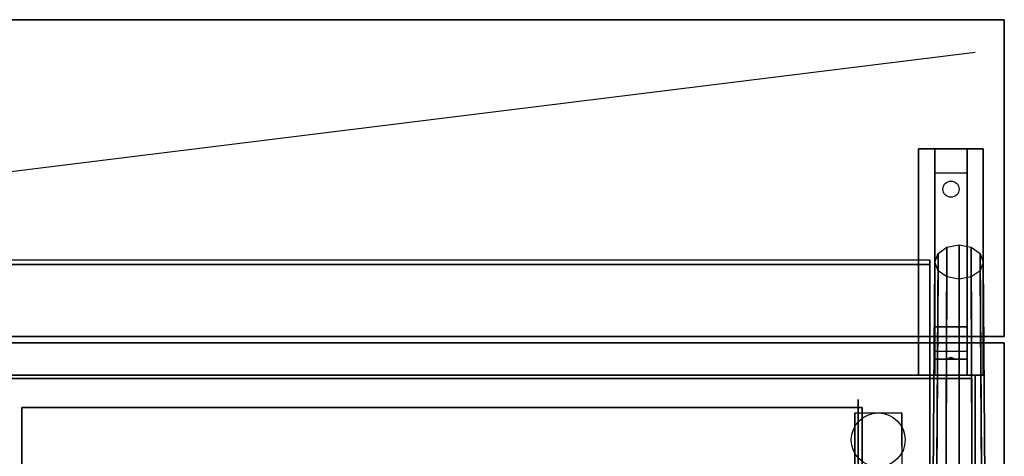
# Model space of a CAD drawing. Extents: x -154 to 154, y -20 to 20.
# Drawn here: x 124 to 154, y 6 to 20 of the extents above; entities that cross this region are included whole.
import ezdxf

# ---------------------------------------------------------------- set-up
doc = ezdxf.new("R2010")
doc.units = 0
doc.layers.get('DEFPOINTS').update_dxf_attribs({"linetype": 'CONTINUOUS'})
for name, color, linetype in [('3D', 254, 'CONTINUOUS'), ('3D-BLACK', 250, 'CONTINUOUS'), ('3D-CART-BODY1', 43, 'CONTINUOUS'), ('3D-CART-TRIM', 5, 'CONTINUOUS'), ('3D-FLAT', 7, 'CONTINUOUS'), ('3D-GLASS-EDGE', 251, 'CONTINUOUS'), ('3D-GLASS-FACE', 9, 'CONTINUOUS'), ('3D-NON', 7, 'CONTINUOUS'), ('3D-SZG', 45, 'CONTINUOUS')]:
    doc.layers.add(name, color=color, linetype=linetype)

msp = doc.modelspace()

# ---------------------------------------------------------------- linework, layer by layer
at = {"layer": '3D', "extrusion": (-1, 0, 0)}
for centre in [(-6.167, 2.083, -149.771), (-6.167, 2.083, -151.229)]:
    msp.add_arc(centre, 0.884, 225, 0, dxfattribs=at)
at = {"layer": '3D'}
for points in [[(152.25, 15.25, 31.25), (152.25, 16, 31.5), (153.25, 16, 31.5), (153.25, 15.25, 31.25)], [(152.25, 15.25, 31.25), (152.25, 10.5, 31), (153.25, 10.5, 31), (153.25, 15.25, 31.25)], [(152.25, 10.5, 31), (152.25, 9.75, 30.5), (153.25, 9.75, 30.5), (153.25, 10.5, 31)], [(152.25, 9.5, 27.25), (152.25, 9.75, 30.5), (153.25, 9.75, 30.5), (153.25, 9.5, 27.25)], [(152.25, 9, 26.5), (152.25, 9.5, 27.25), (153.25, 9.5, 27.25), (153.25, 9, 26.5)], [(152.665, 9.521, 27.522), (152.75, 9.55, 27.497), (152.75, 9.55, 27.497), (152.727, 9.513, 27.414)], [(152.75, 9.55, 27.497), (152.75, 9.55, 27.497), (152.665, 9.521, 27.522), (152.773, 9.526, 27.584)], [(152.835, 9.517, 27.476), (152.727, 9.513, 27.414), (152.75, 9.55, 27.497)], [(152.75, 9.55, 27.497), (152.773, 9.526, 27.584), (152.835, 9.517, 27.476), (152.75, 9.55, 27.497)]]:
    msp.add_3dface(points, dxfattribs=at)
at = {"layer": '3D-BLACK', "extrusion": (0, -0.052559, 0.998618)}
msp.add_circle((152.75, 16.371, 30.28), 0.25, dxfattribs=at)
at = {"layer": '3D-BLACK', "extrusion": (1, 0, 0)}
msp.add_circle((6.167, 2.083, 149.875), 2.083, dxfattribs=at)
at = {"layer": '3D-BLACK'}
for points in [[(95.6, 8.9, 5), (95.6, 8.9, 33), (153.4, 8.9, 33), (153.4, 8.9, 5)], [(95.6, -18.9, 5), (95.6, 8.9, 5), (153.4, 8.9, 5), (153.4, -18.9, 5)], [(153.4, -18.9, 5), (153.4, -18.9, 33), (153.4, 8.9, 33), (153.4, 8.9, 5)]]:
    msp.add_3dface(points, dxfattribs=at)
at = {"layer": '3D-CART-BODY1'}
for points in [[(152, 9, 5.25), (152, 9, 33), (97, 9, 33), (97, 9, 5.25)], [(153.5, -17.5, 5.25), (153.5, -17.5, 33), (153.5, 7.5, 33), (153.5, 7.5, 5.25)]]:
    msp.add_3dface(points, dxfattribs=at)
at = {"layer": '3D-CART-TRIM'}
for points in [[(152, 9, 5), (152, 9, 5.25), (97, 9, 5.25), (97, 9, 5)], [(153.5, 9, 5), (153.5, 9, 33), (152, 9, 33), (152, 9, 5)], [(153.5, 7.5, 5), (153.5, 7.5, 33), (153.5, 9, 33), (153.5, 9, 5)], [(153.5, -17.5, 5), (153.5, -17.5, 5.25), (153.5, 7.5, 5.25), (153.5, 7.5, 5)]]:
    msp.add_3dface(points, dxfattribs=at)
at = {"layer": '3D-FLAT'}
msp.add_circle((150.5, 7, 4.792), 0.833, dxfattribs=at)
for points in [[(94.6, 10.2, 33), (154.4, 10.2, 33), (154.4, 20, 33), (94.6, 20, 33)], [(94.6, 10.2, 32), (154.4, 10.2, 32), (154.4, 20, 32), (94.6, 20, 32)], [(151.75, 16, 31.5), (153.75, 16, 31.5), (153.75, 9, 31.5), (151.75, 9, 31.5)], [(151.75, 16, 32), (153.75, 16, 32), (153.75, 9, 32), (151.75, 9, 32)], [(150, -18, 6), (124, -18, 6), (124, 8, 6), (150, 8, 6)], [(151.229, 5.283, 4.792), (149.771, 5.283, 4.792), (149.771, 7.833, 4.792), (151.229, 7.833, 4.792)]]:
    msp.add_3dface(points, dxfattribs=at)
at = {"layer": '3D-FLAT', "invisible_edges": 7}
for points in [[(154.4, 10, 34), (150.375, 6, 34), (98.625, 6, 34), (94.6, 10, 34)], [(154.4, -20, 34), (150.375, -14, 34), (150.375, 6, 34), (154.4, 10, 34)]]:
    msp.add_3dface(points, dxfattribs=at)
at = {"layer": '3D-GLASS-EDGE'}
for points in [[(96.9, 12.429, 47.679), (96.9, 12.571, 47.821), (152.1, 12.571, 47.821), (152.1, 12.429, 47.679)], [(152.1, 12.429, 47.679), (152.1, 12.571, 47.821), (152.1, 5.278, 55.114), (152.1, 5.136, 54.972)]]:
    msp.add_3dface(points, dxfattribs=at)
at = {"layer": '3D-GLASS-FACE'}
for points in [[(152.1, 5.278, 55.114), (96.9, 5.278, 55.114), (96.9, 12.571, 47.821), (152.1, 12.571, 47.821)], [(152.1, 5.136, 54.972), (96.9, 5.136, 54.972), (96.9, 12.429, 47.679), (152.1, 12.429, 47.679)]]:
    msp.add_3dface(points, dxfattribs=at)
at = {"layer": '3D-NON'}
for points in [[(94.6, 20, 32), (154.4, 20, 32), (154.4, 20, 33), (94.6, 20, 33)], [(154.4, 10.2, 32), (154.4, 20, 32), (154.4, 20, 33), (154.4, 10.2, 33)], [(151.75, 16, 32), (151.75, 9, 32), (151.75, 9, 31.5), (151.75, 16, 31.5)], [(151.75, 16, 32), (153.75, 16, 32), (153.75, 16, 31.5), (151.75, 16, 31.5)], [(152.25, 10.5, 31), (152.25, 10.25, 31.5), (152.25, 16, 31.5), (152.25, 15.25, 31.25)], [(153.25, 10.5, 31), (153.25, 10.25, 31.5), (153.25, 16, 31.5), (153.25, 15.25, 31.25)], [(153.75, 16, 32), (153.75, 9, 32), (153.75, 9, 31.5), (153.75, 16, 31.5)], [(152.25, 9.75, 30.5), (152.25, 9, 31.5), (152.25, 10.25, 31.5), (152.25, 10.5, 31)], [(153.25, 9.75, 30.5), (153.25, 9, 31.5), (153.25, 10.25, 31.5), (153.25, 10.5, 31)], [(94.6, 10.2, 32), (154.4, 10.2, 32), (154.4, 10.2, 33), (94.6, 10.2, 33)], [(154.4, 10, 34), (154.4, 10, 33), (94.6, 10, 33), (94.6, 10, 34)], [(152.25, 9, 26.5), (152.25, 9.5, 27.25), (152.25, 9.75, 30.5), (152.25, 9, 31.5)], [(153.25, 9, 26.5), (153.25, 9.5, 27.25), (153.25, 9.75, 30.5), (153.25, 9, 31.5)], [(154.4, -20, 34), (154.4, -20, 33), (154.4, 10, 33), (154.4, 10, 34)], [(151.75, 9, 32), (153.75, 9, 32), (153.75, 9, 31.5), (151.75, 9, 31.5)], [(124, 8, 6), (124, 8, 7), (124, -18, 7), (124, -18, 6)], [(150, 8, 6), (150, 8, 7), (124, 8, 7), (124, 8, 6)], [(150, 8, 6), (150, 8, 7), (150, -18, 7), (150, -18, 6)], [(149.771, 7.833, 4.792), (149.771, 7.833, 4.792), (149.771, 6.792, 1.458)], [(151.229, 7.833, 4.792), (151.229, 7.833, 4.792), (151.229, 6.792, 1.458)]]:
    msp.add_3dface(points, dxfattribs=at)
at = {"layer": '3D-NON', "invisible_edges": 15}
for points in [[(149.771, 7.061, 4.792), (149.771, 7.833, 4.792), (149.771, 6.792, 1.458), (149.771, 6.505, 1.267)], [(151.229, 7.061, 4.792), (151.229, 7.833, 4.792), (151.229, 6.792, 1.458), (151.229, 6.505, 1.267)], [(149.771, 6.705, 4.792), (149.771, 7.061, 4.792), (149.771, 6.505, 1.267), (149.771, 6.167, 1.199)], [(151.229, 6.705, 4.792), (151.229, 7.061, 4.792), (151.229, 6.505, 1.267), (151.229, 6.167, 1.199)], [(149.771, 6.35, 4.792), (149.771, 6.705, 4.792), (149.771, 6.167, 1.199), (149.771, 5.828, 1.267)], [(151.229, 6.35, 4.792), (151.229, 6.705, 4.792), (151.229, 6.167, 1.199), (151.229, 5.828, 1.267)]]:
    msp.add_3dface(points, dxfattribs=at)
at = {"layer": '3D-SZG'}
for points in [[(152.594, 4.769, 56.4), (152.297, 4.655, 56.125), (152.35, 12.765, 48.015), (152.625, 12.959, 48.209)], [(153, 4.811, 56.5), (152.594, 4.769, 56.4), (152.625, 12.959, 48.209), (153, 13.03, 48.28)], [(153.406, 4.769, 56.4), (153, 4.811, 56.5), (153, 13.03, 48.28), (153.375, 12.959, 48.209)], [(153.703, 4.655, 56.125), (153.406, 4.769, 56.4), (153.375, 12.959, 48.209), (153.65, 12.765, 48.015)], [(152.297, 4.655, 56.125), (152.188, 4.5, 55.75), (152.25, 12.5, 47.75), (152.35, 12.765, 48.015)], [(152.188, 4.5, 55.75), (152.297, 4.345, 55.375), (152.35, 12.235, 47.485), (152.25, 12.5, 47.75)], [(153.812, 4.5, 55.75), (153.703, 4.655, 56.125), (153.65, 12.765, 48.015), (153.75, 12.5, 47.75)], [(153.703, 4.345, 55.375), (153.812, 4.5, 55.75), (153.75, 12.5, 47.75), (153.65, 12.235, 47.485)], [(152.297, 4.345, 55.375), (152.594, 4.231, 55.1), (152.625, 12.041, 47.291), (152.35, 12.235, 47.485)], [(153.406, 4.231, 55.1), (153.703, 4.345, 55.375), (153.65, 12.235, 47.485), (153.375, 12.041, 47.291)], [(152.594, 4.231, 55.1), (153, 4.189, 55), (153, 11.97, 47.22), (152.625, 12.041, 47.291)], [(153, 4.189, 55), (153.406, 4.231, 55.1), (153.375, 12.041, 47.291), (153, 11.97, 47.22)]]:
    msp.add_3dface(points, dxfattribs=at)
at = {"layer": 'DEFPOINTS', "color": 6}
msp.add_line((-153.5, -19), (153.5, 19), dxfattribs=at)

doc.saveas('drawing.dxf')
